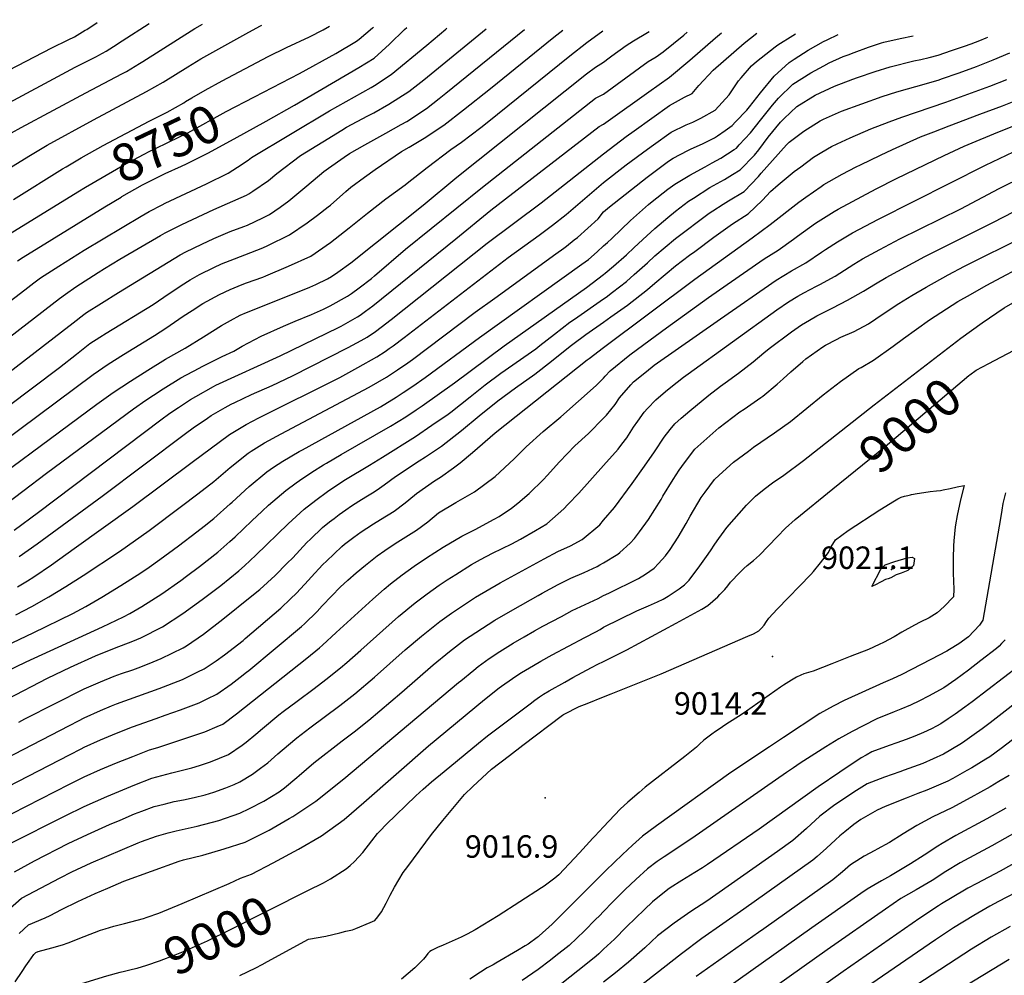
# Model space of a CAD drawing. Units: inches. Extents: x 2556024 to 2561329, y 1510921 to 1514127.
# Drawn here: x 2559550 to 2560309, y 1513272 to 1514007 of the extents above; entities that cross this region are included whole.
import ezdxf
from ezdxf.enums import TextEntityAlignment as Align

# ---------------------------------------------------------------- set-up
doc = ezdxf.new("R2010")
doc.units = ezdxf.units.IN
doc.header["$MEASUREMENT"] = 0
doc.layers.add('tile_2647_36_contour_10ft', color=151, linetype='Continuous')
doc.layers.add('tile_2647_36_spot_elev', color=9, linetype='Continuous')
doc.styles.add('Arial', font='arial.ttf')

msp = doc.modelspace()

# ---------------------------------------------------------------- linework, layer by layer
at = {"layer": 'tile_2647_36_contour_10ft'}
for points, elevation in [([(2559478.54, 1514007.31), (2559469.66, 1513986.15), (2559467.42, 1513973.73), (2559472.56, 1513964.67), (2559475.39, 1513959.71), (2559478.13, 1513955.94), (2559484.59, 1513946.19), (2559485.79, 1513944.18), (2559486.75, 1513942.34), (2559488.39, 1513939.32), (2559489.02, 1513938.34), (2559516.1, 1513953.79), (2559535.49, 1513964.87), (2559542.06, 1513968.38), (2559575.07, 1513985.56), (2559587.76, 1513991.82), (2559592.49, 1513994.24), (2559596.67, 1513996.61), (2559600.92, 1513999.13), (2559602.08, 1513999.87), (2559610.03, 1514005.16)], 8700), ([(2559440.37, 1513684.12), (2559581.14, 1513792.59), (2559585.58, 1513795.89), (2559593.71, 1513801.64), (2559610.84, 1513812.74), (2559615.72, 1513815.77), (2559627.63, 1513822.91), (2559658.84, 1513841.2), (2559662.5, 1513843.13), (2559675.36, 1513849.68), (2559700, 1513861.22), (2559725, 1513872.28), (2559726.88, 1513873.16), (2559729.89, 1513875.24), (2559741.91, 1513883.6), (2559748.44, 1513888.99), (2559766.52, 1513902.72), (2559783.71, 1513913.26), (2559798.32, 1513922.21), (2559802.14, 1513924.45), (2559818.54, 1513933.2), (2559823.07, 1513935.67), (2559834.71, 1513942.17), (2559849.91, 1513952.07), (2559861.7, 1513961.11), (2559909.69, 1514000.25)], 8780), ([(2559446.35, 1513716.76), (2559554.32, 1513799.41), (2559561.21, 1513804.65), (2559566.49, 1513808.57), (2559580.46, 1513817.51), (2559600.07, 1513829.88), (2559643.86, 1513856.18), (2559650, 1513859.63), (2559660.15, 1513864.89), (2559662.5, 1513866.03), (2559694.2, 1513880.84), (2559710.91, 1513889.14), (2559718.05, 1513893.79), (2559726.31, 1513899.2), (2559729, 1513901.21), (2559788.89, 1513937.18), (2559821.11, 1513955.24), (2559823.53, 1513956.77), (2559836.36, 1513965.1), (2559863.82, 1513987.81), (2559878.54, 1514000.06), (2559879.39, 1514000.74)], 8770), ([(2559485.58, 1513692.28), (2559591.54, 1513774.02), (2559599.87, 1513780.34), (2559601.91, 1513781.8), (2559613.36, 1513789.21), (2559626.37, 1513797.28), (2559673.84, 1513826.2), (2559678.45, 1513828.5), (2559690.54, 1513834.5), (2559700, 1513838.98), (2559712.5, 1513844.15), (2559723.05, 1513848.1), (2559725.85, 1513849.19), (2559737.5, 1513854.78), (2559742.65, 1513857.4), (2559750.85, 1513863.08), (2559757.66, 1513867.85), (2559771.52, 1513879.45), (2559784.62, 1513890.44), (2559788.21, 1513893.05), (2559800.33, 1513901.58), (2559804.27, 1513904.24), (2559816.03, 1513911.1), (2559832.22, 1513920.06), (2559844.1, 1513926.66), (2559848.37, 1513929.05), (2559863.59, 1513938.93), (2559873.4, 1513946.61), (2559878.63, 1513950.76), (2559938.99, 1513999.77)], 8790), ([(2559520.54, 1513694.12), (2559581.11, 1513739.58), (2559594.06, 1513749.91), (2559604.41, 1513757.95), (2559612.02, 1513762.94), (2559616.86, 1513766.09), (2559653.05, 1513788.14), (2559661.41, 1513793.8), (2559674.82, 1513802.8), (2559681.78, 1513806.96), (2559688.89, 1513811.16), (2559700, 1513816.65), (2559705.79, 1513819.25), (2559712.5, 1513822.02), (2559723.73, 1513826.31), (2559737.5, 1513831.74), (2559741.53, 1513833.51), (2559758.24, 1513841.8), (2559771.84, 1513850.92), (2559779.69, 1513856.89), (2559787.81, 1513863.16), (2559789.64, 1513864.64), (2559801.41, 1513875.03), (2559805.45, 1513878.28), (2559815.87, 1513886.04), (2559824.2, 1513892.03), (2559844.32, 1513905.85), (2559850.21, 1513909.26), (2559861.83, 1513916.11), (2559877.04, 1513926), (2559892.07, 1513937.84), (2559912.82, 1513954.37), (2559961.73, 1513993.87), (2559968.57, 1513999.28)], 8800), ([(2559522.11, 1513671.1), (2559606.9, 1513734.23), (2559618.57, 1513742.1), (2559630.3, 1513749.48), (2559654.22, 1513764.21), (2559662.89, 1513769.9), (2559676.21, 1513779), (2559683.09, 1513783.53), (2559691.54, 1513788.79), (2559704.18, 1513795.86), (2559712.5, 1513799.57), (2559721.63, 1513803.41), (2559725, 1513804.7), (2559737.5, 1513809.19), (2559739.87, 1513810.18), (2559757.38, 1513817.66), (2559774.69, 1513825.35), (2559789.61, 1513835.9), (2559804.02, 1513846.96), (2559818.17, 1513858.28), (2559832.4, 1513869.51), (2559847.13, 1513880.24), (2559848.82, 1513881.54), (2559864.02, 1513893.63), (2559882.29, 1513907.37), (2559890.63, 1513912.94), (2559905.35, 1513924.36), (2559910.32, 1513928.28), (2559973.94, 1513979.57), (2559986.98, 1513989.79), (2559999.29, 1513998.78)], 8810), ([(2559526.39, 1513883.37), (2559557.39, 1513902.27), (2559571.66, 1513910.73), (2559607.23, 1513930.2), (2559648.11, 1513951.93), (2559660.92, 1513959.27), (2559679.91, 1513970.97), (2559689.99, 1513977.14), (2559708.31, 1513987.42), (2559724.43, 1513996.38), (2559735.25, 1514002.33), (2559736.82, 1514003.08)], 8730), ([(2559532.3, 1513938.12), (2559593.05, 1513970.74), (2559609.44, 1513979.01), (2559611.31, 1513980.02), (2559616.87, 1513983.17), (2559622.54, 1513986.7), (2559629.2, 1513990.99), (2559650.07, 1514004.5)], 8710), ([(2559544.17, 1513920.09), (2559551.57, 1513924.29), (2559601.36, 1513951.05), (2559629.05, 1513965.62), (2559632.54, 1513967.5), (2559642.65, 1513973.56), (2559645.1, 1513975.08), (2559685.35, 1514000.41), (2559691.05, 1514003.83)], 8720), ([(2559678.18, 1513944.25), (2559683.01, 1513947.14), (2559693.1, 1513953.16), (2559706.3, 1513960.26), (2559741.81, 1513979.08), (2559755.91, 1513985.89), (2559773.53, 1513994.19), (2559784.12, 1513999.51), (2559789.02, 1514002.23)], 8740), ([(2559731.2, 1513947.94), (2559765.84, 1513965.89), (2559793.89, 1513981.41), (2559809.69, 1513990.73), (2559811.87, 1513992.42), (2559822.11, 1514001), (2559822.75, 1514001.67)], 8750), ([(2559740.08, 1513929.24), (2559762.04, 1513941.49), (2559811.59, 1513970.39), (2559823.24, 1513977.71), (2559835.18, 1513988.44), (2559846.69, 1513999.78), (2559848.47, 1514001.25)], 8760), ([(2560000, 1513974.68), (2560004.21, 1513977.97), (2560006.33, 1513979.53), (2560017.28, 1513987.5), (2560023.03, 1513991.03), (2560033.78, 1513997.47), (2560034.98, 1513998.19)], 8820), ([(2560000, 1513950.04), (2560034.44, 1513975.05), (2560040.36, 1513978.83), (2560045.96, 1513982.59), (2560061.76, 1513995.36), (2560064.44, 1513997.71)], 8830), ([(2560000, 1513926.92), (2560003.42, 1513929.46), (2560034.78, 1513951.68), (2560050.79, 1513963.18), (2560066.46, 1513976.18), (2560086.2, 1513993.47), (2560090.77, 1513997.28)], 8840), ([(2560000, 1513904.04), (2560017.3, 1513917.31), (2560023.52, 1513921.78), (2560050.83, 1513941.2), (2560062.17, 1513947.65), (2560068.12, 1513950.6), (2560073.45, 1513956.67), (2560084.29, 1513968.37), (2560092.25, 1513975.37), (2560108.11, 1513989.17), (2560117.96, 1513996.83)], 8850), ([(2560000, 1513881.91), (2560017.29, 1513895.47), (2560033.83, 1513907.71), (2560038.5, 1513911.06), (2560052.15, 1513920.81), (2560063.54, 1513926.48), (2560068.72, 1513928.53), (2560074.96, 1513931.62), (2560085.86, 1513937.72), (2560096.75, 1513949.55), (2560103.86, 1513960.27), (2560105.86, 1513962.65), (2560113.9, 1513971.87), (2560117.65, 1513975.14), (2560132.03, 1513986.45), (2560134.1, 1513988.07), (2560145.81, 1513995.18), (2560147.78, 1513996.34)], 8860), ([(2560000, 1513859.51), (2560004.61, 1513863.29), (2560033.47, 1513886.07), (2560050.04, 1513898.3), (2560053.45, 1513900.74), (2560064.83, 1513906.57), (2560067.46, 1513907.82), (2560076.25, 1513911.79), (2560085.36, 1513916.46), (2560087.61, 1513917.84), (2560093.54, 1513921.92), (2560099.12, 1513925.95), (2560101.67, 1513928.63), (2560110.16, 1513937.54), (2560112.4, 1513940.32), (2560120.9, 1513950.95), (2560131.41, 1513963.83), (2560142.93, 1513974.48), (2560146.81, 1513977.03), (2560157.46, 1513983.9), (2560169.39, 1513990.41), (2560172.02, 1513991.78), (2560180.59, 1513995.81)], 8870), ([(2560000, 1513833.13), (2560003.12, 1513835.88), (2560006.22, 1513838.77), (2560020.83, 1513852.76), (2560034.58, 1513865.06), (2560037.49, 1513867.44), (2560049.5, 1513876.77), (2560054.74, 1513880.64), (2560066.44, 1513887.65), (2560078.17, 1513894.04), (2560083.62, 1513897.06), (2560090.28, 1513900.81), (2560100.55, 1513907.28), (2560102.22, 1513908.49), (2560104.5, 1513910.87), (2560113.19, 1513920.17), (2560120.75, 1513929.96), (2560130.15, 1513941.56), (2560134.61, 1513946.98), (2560145.81, 1513957.67), (2560152.63, 1513962.03), (2560159.67, 1513966.46), (2560169.61, 1513971.87), (2560173.73, 1513974.04), (2560184.57, 1513978.97), (2560188.3, 1513980.37), (2560193.05, 1513982.16), (2560203.88, 1513986.17), (2560213.89, 1513989.52), (2560215.86, 1513990.09), (2560228.41, 1513992.9), (2560238.47, 1513994.86)], 8880), ([(2560000, 1513811.13), (2560001.29, 1513812.1), (2560007.64, 1513817.51), (2560017.59, 1513826.35), (2560023.51, 1513831.85), (2560033.25, 1513840.85), (2560039.38, 1513846.51), (2560049.51, 1513855.12), (2560055.25, 1513859.89), (2560065.39, 1513867.54), (2560069.13, 1513869.97), (2560081.78, 1513878.07), (2560093.19, 1513884.38), (2560099.16, 1513888.04), (2560105.18, 1513891.81), (2560116.21, 1513903.12), (2560119.5, 1513907.24), (2560126.83, 1513916.76), (2560136.25, 1513928.32), (2560139.1, 1513931.24), (2560148.77, 1513940.41), (2560162.88, 1513949.33), (2560177.89, 1513956.08), (2560191.89, 1513961.5), (2560195.5, 1513962.79), (2560209.1, 1513967.52), (2560220.77, 1513971.13), (2560238.99, 1513975.56), (2560244.19, 1513976.61), (2560250.63, 1513978.25), (2560257.52, 1513980.09), (2560267.76, 1513983.49), (2560278, 1513986.93), (2560283.05, 1513988.77), (2560289.71, 1513991.29), (2560294.69, 1513993.39), (2560295.92, 1513993.91)], 8890), ([(2560000, 1513755.02), (2560070.24, 1513807.65), (2560114.51, 1513839.26), (2560128.23, 1513849.61), (2560150.35, 1513866.9), (2560155.61, 1513870.8), (2560167.51, 1513878.96), (2560169.69, 1513880.38), (2560183.63, 1513888.3), (2560194.59, 1513893.94), (2560197.81, 1513895.57), (2560213.14, 1513903.03), (2560222.43, 1513907.33), (2560244.05, 1513917.09), (2560254.24, 1513921.06), (2560266, 1513925.59), (2560289.58, 1513934.6), (2560307.1, 1513941.01), (2560316.13, 1513944.49), (2560320.48, 1513946.19), (2560325.46, 1513948.32), (2560333.7, 1513951.88), (2560350.91, 1513959.92), (2560414.44, 1513991.97)], 8920), ([(2559501.6, 1513631.33), (2559609.83, 1513711.34), (2559622.45, 1513720.25), (2559635.63, 1513729.06), (2559649.06, 1513737.58), (2559662.56, 1513746), (2559677.81, 1513754.34), (2559691.98, 1513763.23), (2559705.78, 1513771.84), (2559712.81, 1513775.77), (2559720.19, 1513779.86), (2559725, 1513781.85), (2559736.1, 1513786.15), (2559773.75, 1513801.29), (2559778.32, 1513803.37), (2559787.5, 1513807.92), (2559790.51, 1513809.53), (2559795.37, 1513812.86), (2559805.45, 1513820.06), (2559860.95, 1513864.64), (2559886.93, 1513886.13), (2559986.95, 1513965.63), (2559993.78, 1513970.68), (2560000, 1513974.68)], 8820), ([(2560000, 1513792.41), (2560002.08, 1513793.83), (2560006.89, 1513797.43), (2560017.67, 1513805.8), (2560023.58, 1513811.04), (2560033.74, 1513820.13), (2560039.45, 1513825.4), (2560055.32, 1513838.88), (2560081.24, 1513858.33), (2560084.17, 1513860.22), (2560092.01, 1513865.22), (2560096.13, 1513867.82), (2560108.15, 1513875.09), (2560119.16, 1513886.55), (2560121.25, 1513889.17), (2560129.99, 1513898.99), (2560140.88, 1513911.1), (2560142.93, 1513913.04), (2560154.18, 1513921.48), (2560166.87, 1513929.36), (2560169.3, 1513930.64), (2560183.27, 1513936.85), (2560198.86, 1513942.61), (2560214.5, 1513948.24), (2560225.78, 1513951.87), (2560248.64, 1513958.11), (2560258.35, 1513961.07), (2560260.24, 1513961.72), (2560273.67, 1513966.42), (2560287.01, 1513971.3), (2560300.08, 1513976.34), (2560312.92, 1513981.83)], 8900), ([(2560000, 1513774.52), (2560005.69, 1513778.46), (2560018.32, 1513787.57), (2560033.91, 1513799.54), (2560039.52, 1513804.55), (2560055.39, 1513817.85), (2560066.27, 1513825.99), (2560070.17, 1513828.9), (2560084.94, 1513839.81), (2560097.38, 1513848.96), (2560099.27, 1513850.14), (2560111.2, 1513857.89), (2560122.38, 1513868.4), (2560128.41, 1513875.14), (2560134.41, 1513880.13), (2560146.84, 1513890.49), (2560151.75, 1513894.15), (2560161.73, 1513901.46), (2560168.06, 1513905.28), (2560175.57, 1513909.65), (2560179.93, 1513911.78), (2560189.94, 1513916.44), (2560205.81, 1513923.17), (2560219.98, 1513928.66), (2560229.71, 1513932.25), (2560263.49, 1513943.77), (2560297.32, 1513956.13), (2560310.48, 1513961.36)], 8910), ([(2559534.32, 1513630.46), (2559570.99, 1513658.18), (2559638.01, 1513707.81), (2559647.58, 1513714.4), (2559653.52, 1513718.37), (2559660.88, 1513723.07), (2559674.35, 1513731.53), (2559688.52, 1513739.08), (2559690.92, 1513740.32), (2559706.38, 1513747.91), (2559715.39, 1513752.11), (2559721.75, 1513755.88), (2559736.28, 1513763.76), (2559753.55, 1513771.5), (2559762.5, 1513775.34), (2559775, 1513780.34), (2559784.39, 1513784.43), (2559789.57, 1513787.02), (2559802.7, 1513794.47), (2559805.9, 1513796.61), (2559811.79, 1513800.86), (2559821.25, 1513808.13), (2559823.71, 1513810.2), (2559847.58, 1513830.56), (2559906.69, 1513878.42), (2559993.78, 1513946.92), (2560000, 1513950.04)], 8830), ([(2559586.06, 1513893.98), (2559597.75, 1513900.89), (2559614.7, 1513910.34), (2559650, 1513929.22), (2559663.86, 1513936.18), (2559676.78, 1513943.41), (2559678.18, 1513944.25)], 8740), ([(2559595.18, 1513874.77), (2559601.01, 1513878.36), (2559629.94, 1513895.11), (2559646.15, 1513903.89), (2559650, 1513905.96), (2559662.94, 1513912.1), (2559675, 1513917.94), (2559679.75, 1513920.29), (2559709.37, 1513936.64), (2559731.2, 1513947.94)], 8750), ([(2559628.42, 1513870.81), (2559628.93, 1513871.11), (2559644.93, 1513880.12), (2559650, 1513882.87), (2559662.5, 1513888.87), (2559675, 1513894.51), (2559678.79, 1513896.25), (2559687.5, 1513900.62), (2559695.37, 1513904.67), (2559715.45, 1513915.5), (2559740.08, 1513929.24)], 8760), ([(2559546.14, 1513614.41), (2559564.9, 1513628.23), (2559658.95, 1513699.23), (2559665.93, 1513704.31), (2559672.55, 1513708.74), (2559681.88, 1513714.81), (2559685.91, 1513717.34), (2559699.69, 1513724.99), (2559701.54, 1513726), (2559750.86, 1513748.66), (2559795.84, 1513770.35), (2559797.85, 1513771.44), (2559810.47, 1513778.46), (2559812.61, 1513779.92), (2559816.72, 1513782.84), (2559822.33, 1513787.03), (2559886.28, 1513838.61), (2559913.25, 1513860.57), (2559996.63, 1513925.02), (2560000, 1513926.92)], 8840), ([(2560000, 1513731.47), (2560001.3, 1513732.76), (2560004.95, 1513737.09), (2560020.28, 1513749.32), (2560031.03, 1513757.39), (2560048.54, 1513770.19), (2560080.81, 1513793.44), (2560095.21, 1513803.47), (2560123.56, 1513823.12), (2560134.43, 1513829.93), (2560146.15, 1513838.25), (2560149.29, 1513840.68), (2560163.23, 1513850.62), (2560177.49, 1513859.71), (2560180.68, 1513861.51), (2560209.78, 1513877.15), (2560225.56, 1513884.99), (2560262.24, 1513902.68), (2560277.7, 1513909.9), (2560280.65, 1513911.27), (2560303.47, 1513920.67), (2560317.12, 1513925.99)], 8930), ([(2560000, 1513700.51), (2560002.24, 1513702.78), (2560008.87, 1513711.09), (2560012.19, 1513716.16), (2560020.95, 1513726.33), (2560022.9, 1513728.43), (2560032.97, 1513736.58), (2560039.02, 1513741.35), (2560090.08, 1513777.08), (2560132.77, 1513806.89), (2560144.64, 1513813.88), (2560155.78, 1513820.2), (2560167.87, 1513828.34), (2560170.84, 1513830.44), (2560180.2, 1513836.39), (2560185.12, 1513839.49), (2560191.73, 1513843.27), (2560211.67, 1513853.86), (2560294.12, 1513895.38), (2560321.1, 1513908.11)], 8940), ([(2560000, 1513664.18), (2560011.33, 1513676.77), (2560014.05, 1513680.41), (2560017.8, 1513685.52), (2560023, 1513693.52), (2560026.35, 1513698.25), (2560031.35, 1513705.09), (2560033.74, 1513707.92), (2560040.16, 1513714.66), (2560047.76, 1513721.03), (2560051.84, 1513724.44), (2560061.61, 1513732.15), (2560065, 1513734.6), (2560133.33, 1513783.85), (2560142.28, 1513790.15), (2560149.49, 1513794.38), (2560154.2, 1513797.05), (2560164.05, 1513802.09), (2560166.42, 1513803.4), (2560178.23, 1513809.97), (2560192.76, 1513819.22), (2560199.34, 1513823.11), (2560212.67, 1513830.45), (2560228.22, 1513838.49), (2560275.07, 1513861.77), (2560304.56, 1513877.46), (2560363.77, 1513906.51)], 8950), ([(2559549.96, 1513593.93), (2559563.76, 1513603.8), (2559614.02, 1513640.48), (2559677.96, 1513688.74), (2559683.87, 1513693.01), (2559695, 1513700.67), (2559697.94, 1513702.57), (2559708.6, 1513708.65), (2559713.27, 1513711.3), (2559715.96, 1513712.63), (2559728.94, 1513718.67), (2559744.89, 1513725.59), (2559760.51, 1513733.07), (2559803.3, 1513754.98), (2559813.29, 1513760.43), (2559817.97, 1513762.99), (2559824.26, 1513767.32), (2559828.63, 1513770.58), (2559836.5, 1513776.62), (2559910.39, 1513835.26), (2559952.02, 1513866.25), (2560000, 1513904.04)], 8850), ([(2559545.69, 1513868.99), (2559583.45, 1513892.44), (2559586.06, 1513893.98)], 8740), ([(2560000, 1513621.91), (2560008.51, 1513631.74), (2560021.92, 1513650.16), (2560031.56, 1513663.56), (2560039.21, 1513674.59), (2560046.59, 1513685.96), (2560051.14, 1513691.83), (2560054.82, 1513696.25), (2560059.8, 1513700.58), (2560066.33, 1513706.24), (2560081, 1513718.24), (2560090.13, 1513725.23), (2560093.7, 1513727.88), (2560103.87, 1513735.07), (2560115.09, 1513743.95), (2560123.25, 1513750.88), (2560127.56, 1513754.13), (2560144.79, 1513766.94), (2560152.42, 1513772.28), (2560158.42, 1513775.96), (2560164.28, 1513779.28), (2560172.83, 1513783.74), (2560176.55, 1513785.56), (2560187.7, 1513791.31), (2560200.24, 1513798.37), (2560209.28, 1513803.98), (2560217.5, 1513808.78), (2560247.34, 1513824.97), (2560300.32, 1513851.46), (2560370.19, 1513887.66)], 8960), ([(2559548.69, 1513570.67), (2559556.31, 1513575.39), (2559561.17, 1513578.49), (2559574.82, 1513587.74), (2559592.39, 1513600.1), (2559637.5, 1513632.47), (2559683.24, 1513666.8), (2559712, 1513688.05), (2559724.75, 1513695.71), (2559734.52, 1513700.86), (2559796.89, 1513731.97), (2559810.82, 1513739.48), (2559825.39, 1513747.71), (2559831.75, 1513751.88), (2559834.94, 1513754.13), (2559837.97, 1513756.32), (2559846.38, 1513762.58), (2559926.63, 1513824.15), (2559950.29, 1513841.35), (2559960.61, 1513849.02), (2559971.07, 1513857.27), (2560000, 1513881.91)], 8860), ([(2559536.5, 1513838.63), (2559595.18, 1513874.77)], 8750), ([(2559548.67, 1513821.66), (2559553.08, 1513824.47), (2559616.03, 1513863.34), (2559628.42, 1513870.81)], 8760), ([(2559547.41, 1513549.04), (2559559.75, 1513555.45), (2559572.8, 1513563.03), (2559585.99, 1513570.93), (2559599.16, 1513579.32), (2559627.14, 1513597.91), (2559650, 1513613.99), (2559675, 1513632.73), (2559687.5, 1513642.23), (2559700, 1513651.87), (2559712.51, 1513662.54), (2559726.32, 1513673.72), (2559728.52, 1513675.13), (2559738.92, 1513681.54), (2559751.83, 1513688.47), (2559819.42, 1513724.42), (2559832.92, 1513732.19), (2559841.31, 1513737.64), (2559849.14, 1513743.09), (2559852.79, 1513745.67), (2559901.1, 1513782.2), (2559916.25, 1513793), (2559963.2, 1513827.01), (2559969.34, 1513831.47), (2559971.37, 1513833.05), (2559977.41, 1513837.81), (2559979.81, 1513839.73), (2559995.77, 1513853.96), (2560000, 1513859.51)], 8870), ([(2560000, 1513563.93), (2560004.06, 1513565.92), (2560026.76, 1513577.21), (2560032.27, 1513580.36), (2560039, 1513584.95), (2560042.29, 1513588.55), (2560047.56, 1513594.54), (2560051.23, 1513599.38), (2560057.48, 1513609.02), (2560063.53, 1513619.46), (2560066.64, 1513625.16), (2560075.06, 1513639.55), (2560078.12, 1513643.71), (2560085.51, 1513653.29), (2560089.03, 1513656.73), (2560100.12, 1513666.76), (2560111.49, 1513675.27), (2560115.5, 1513678.21), (2560131.57, 1513689.25), (2560143.8, 1513698.08), (2560169.05, 1513718.57), (2560182.51, 1513728.82), (2560196.65, 1513738.66), (2560198.44, 1513739.67), (2560207.86, 1513745.15), (2560222.94, 1513755.91), (2560230.89, 1513761.88), (2560251.01, 1513776.19), (2560272.66, 1513790.3), (2560282.42, 1513795.87), (2560294.64, 1513802.57), (2560366.01, 1513840.69)], 8980), ([(2559512.54, 1513512.55), (2559560.85, 1513535.35), (2559591.43, 1513550.24), (2559601.31, 1513555.61), (2559613.6, 1513562.62), (2559628.31, 1513571.73), (2559643.59, 1513581.45), (2559650, 1513585.9), (2559658.33, 1513591.71), (2559672.7, 1513602.34), (2559686.88, 1513613.16), (2559692.44, 1513617.49), (2559700, 1513623.41), (2559712.5, 1513634.51), (2559714.06, 1513635.98), (2559727.07, 1513647.98), (2559740.72, 1513659.32), (2559745.73, 1513662.74), (2559753, 1513667.46), (2559765.63, 1513674.78), (2559768.09, 1513676.18), (2559828.09, 1513709.37), (2559840.39, 1513716.79), (2559845.77, 1513720.24), (2559853.12, 1513725.11), (2559862.51, 1513731.75), (2559904.34, 1513762.72), (2559983.35, 1513819.08), (2559988.25, 1513822.76), (2559995.16, 1513828.53), (2560000, 1513833.13)], 8880), ([(2560000, 1513589.17), (2560011.02, 1513595.78), (2560012.61, 1513597.1), (2560020.52, 1513604.36), (2560023.78, 1513607.87), (2560027.73, 1513613.13), (2560034.63, 1513622.58), (2560044.2, 1513637.83), (2560045.59, 1513640.44), (2560053.64, 1513653.34), (2560058.31, 1513660.51), (2560062.24, 1513666.29), (2560070.37, 1513676.71), (2560081.69, 1513686.94), (2560088.68, 1513693.01), (2560094.05, 1513697.24), (2560104.93, 1513705.31), (2560108.23, 1513707.57), (2560121, 1513716.4), (2560122.73, 1513717.6), (2560133.7, 1513726.72), (2560138.31, 1513730.95), (2560144.23, 1513736.25), (2560153.29, 1513744.29), (2560155.83, 1513746.31), (2560168.76, 1513755.42), (2560170.95, 1513756.68), (2560179.25, 1513761.18), (2560182.68, 1513762.9), (2560192.93, 1513767.34), (2560203.86, 1513773.08), (2560215.34, 1513780.98), (2560227.45, 1513788.78), (2560237.22, 1513795.05), (2560248.25, 1513801.4), (2560265.25, 1513810.98), (2560277.93, 1513817.57), (2560284.59, 1513820.99), (2560317.56, 1513837.41)], 8970), ([(2559530.19, 1513500.8), (2559555.33, 1513513), (2559614.15, 1513539.98), (2559630.25, 1513547.52), (2559635.12, 1513550.09), (2559644.44, 1513555.61), (2559659.75, 1513565.29), (2559674.46, 1513575.58), (2559678.74, 1513578.79), (2559688.78, 1513586.4), (2559702.86, 1513597.5), (2559712.2, 1513605.53), (2559716.29, 1513609.17), (2559729.11, 1513621.39), (2559737.13, 1513628.88), (2559742.08, 1513633.48), (2559755.21, 1513644.84), (2559763.29, 1513650.88), (2559765.82, 1513652.6), (2559775.37, 1513659.05), (2559784.32, 1513664.71), (2559786.53, 1513666.02), (2559797.93, 1513672.61), (2559835.9, 1513694.41), (2559847.73, 1513701.67), (2559855.64, 1513706.88), (2559860.41, 1513710.07), (2559885.3, 1513727.86), (2559923.52, 1513756.18), (2559986.89, 1513801.16), (2560000, 1513811.13)], 8890), ([(2560000, 1513539.53), (2560025.69, 1513552.15), (2560034.45, 1513556.06), (2560041.47, 1513559.04), (2560045.95, 1513561.26), (2560049.7, 1513563.49), (2560058.1, 1513569.08), (2560062.31, 1513572.18), (2560065.91, 1513575.93), (2560074.16, 1513586.79), (2560079.25, 1513593.95), (2560082.3, 1513598.39), (2560085.65, 1513603.63), (2560088.62, 1513607.79), (2560094.83, 1513616.26), (2560109.93, 1513633.62), (2560116.89, 1513640.44), (2560123.63, 1513645.85), (2560130.17, 1513650.75), (2560138.85, 1513656.79), (2560154, 1513667.96), (2560208.3, 1513710.94), (2560275.03, 1513762.1), (2560291.51, 1513773.85), (2560308.4, 1513785.51), (2560330.34, 1513798.08)], 8990), ([(2559541.26, 1513484.58), (2559571.9, 1513500.35), (2559589.48, 1513508.76), (2559608.89, 1513517.51), (2559623.41, 1513523.45), (2559637.5, 1513528.93), (2559643.62, 1513531.42), (2559660.25, 1513539.8), (2559676.1, 1513550.23), (2559690.91, 1513560.91), (2559705.17, 1513571.85), (2559719.12, 1513583.06), (2559723.4, 1513586.87), (2559732.26, 1513594.98), (2559757.18, 1513619.16), (2559769.42, 1513630.62), (2559778.36, 1513637.52), (2559787.52, 1513644.18), (2559796.96, 1513650.57), (2559801.22, 1513653.27), (2559819.76, 1513664.41), (2559829.76, 1513670.63), (2559855.09, 1513686.5), (2559867.69, 1513695.06), (2559880.25, 1513703.73), (2559882.3, 1513705.2), (2559897.24, 1513716.85), (2559908.73, 1513726.25), (2559920.8, 1513735.29), (2559947.73, 1513754.05), (2559950.95, 1513756.41), (2559962.14, 1513765.34), (2559974.08, 1513774.39), (2559977.53, 1513776.84), (2560000, 1513792.41)], 8900), ([(2559549.62, 1513466.49), (2559554.37, 1513468.97), (2559577.65, 1513480.9), (2559600, 1513492.1), (2559605.43, 1513494.61), (2559612.5, 1513497.65), (2559623.15, 1513501.89), (2559628.89, 1513503.94), (2559637.5, 1513506.87), (2559641.66, 1513508.38), (2559650, 1513511.74), (2559659.45, 1513515.59), (2559676.31, 1513523.74), (2559678.78, 1513525.4), (2559692.03, 1513534.3), (2559706.92, 1513545.7), (2559729.08, 1513563.72), (2559735.23, 1513568.74), (2559747.03, 1513579.39), (2559756.45, 1513588.88), (2559760.63, 1513593.12), (2559771.48, 1513604.85), (2559774.26, 1513607.52), (2559783.6, 1513616.44), (2559788.95, 1513620.72), (2559792.45, 1513623.43), (2559796.44, 1513626.4), (2559801.61, 1513630.09), (2559805.87, 1513633.01), (2559811.58, 1513636.63), (2559816.88, 1513639.94), (2559822.18, 1513643.11), (2559825.64, 1513645.49), (2559831.01, 1513649.18), (2559839.64, 1513655.69), (2559857.93, 1513667.64), (2559862.76, 1513670.69), (2559875.1, 1513679.12), (2559890.52, 1513690.96), (2559904.09, 1513702.42), (2559918.45, 1513713.94), (2559932.26, 1513723.87), (2559946.94, 1513734.39), (2559959.88, 1513744.52), (2559974.17, 1513755.9), (2559976.31, 1513757.55), (2559986.23, 1513764.85), (2560000, 1513774.52)], 8910), ([(2559517.54, 1513427.24), (2559588.69, 1513463.97), (2559595.55, 1513467.48), (2559600, 1513469.75), (2559612.5, 1513475.43), (2559620.98, 1513479.06), (2559625, 1513480.63), (2559657.68, 1513492.37), (2559675.72, 1513499.33), (2559687.5, 1513505.14), (2559692.36, 1513507.68), (2559701.56, 1513513.86), (2559708.07, 1513518.26), (2559722.45, 1513529.47), (2559724.13, 1513530.87), (2559751.42, 1513554.36), (2559758.9, 1513561.4), (2559763.5, 1513565.84), (2559772.74, 1513575.78), (2559774.8, 1513578.02), (2559783.89, 1513587.77), (2559786.58, 1513590.59), (2559798.4, 1513601.64), (2559800.6, 1513603.44), (2559807.78, 1513608.92), (2559813.41, 1513613.01), (2559817.72, 1513615.97), (2559822.81, 1513619.33), (2559828.09, 1513622.64), (2559838.75, 1513629.08), (2559847.31, 1513635.38), (2559854.39, 1513641.29), (2559856.05, 1513642.54), (2559869.8, 1513652.4), (2559874.41, 1513655.23), (2559884.44, 1513662.4), (2559889.52, 1513666.08), (2559899.15, 1513674.14), (2559916.57, 1513689.2), (2559987.39, 1513745.56), (2559988.76, 1513746.59), (2560000, 1513755.02)], 8920), ([(2560296.73, 1513742.71), (2560320.46, 1513755.11)], 9000), ([(2560176.43, 1513646.09), (2560216.92, 1513678.86), (2560281.34, 1513733.31), (2560282.09, 1513733.89), (2560286.86, 1513737.56), (2560296.73, 1513742.71)], 9000), ([(2559525.42, 1513408.86), (2559588.69, 1513441.46), (2559597.66, 1513446.06), (2559600, 1513447.24), (2559612.5, 1513452.8), (2559625, 1513458.04), (2559637.13, 1513462.91), (2559655.59, 1513469.45), (2559662.5, 1513471.89), (2559674.09, 1513475.95), (2559688.65, 1513481.52), (2559694.75, 1513484.4), (2559702.27, 1513488.2), (2559713.14, 1513495.83), (2559720.13, 1513501.09), (2559725.16, 1513504.9), (2559726.79, 1513506.24), (2559767.47, 1513540.1), (2559769.61, 1513542.17), (2559779.37, 1513551.74), (2559783.41, 1513556.12), (2559790.83, 1513563.77), (2559797.23, 1513570.34), (2559803.09, 1513575.74), (2559809.6, 1513581.39), (2559816.64, 1513587.45), (2559825.54, 1513594.45), (2559831.44, 1513598.7), (2559839.48, 1513604.1), (2559856.03, 1513614.44), (2559864.57, 1513620.76), (2559872.98, 1513627.58), (2559886.16, 1513635.72), (2559900.5, 1513643.76), (2559916.48, 1513655.75), (2559931.04, 1513669.21), (2559940.49, 1513678.56), (2559953.35, 1513690.25), (2559967.14, 1513701.7), (2559994.22, 1513725.75), (2560000, 1513731.47)], 8930), ([(2559533.31, 1513390.48), (2559588.69, 1513418.87), (2559600, 1513424.55), (2559612.5, 1513430.06), (2559625, 1513435.22), (2559637.5, 1513440.15), (2559650.39, 1513445.12), (2559656.83, 1513447.08), (2559692.96, 1513459.04), (2559702.46, 1513463.15), (2559706.7, 1513465.05), (2559717.39, 1513472.85), (2559771.58, 1513515.85), (2559781.19, 1513523.7), (2559783.65, 1513525.72), (2559793.99, 1513535.53), (2559822.22, 1513561.28), (2559831.1, 1513568.88), (2559835.87, 1513572.9), (2559844.83, 1513579.85), (2559854.15, 1513586.53), (2559863.76, 1513592.98), (2559876.35, 1513601.24), (2559890.72, 1513609.61), (2559901.06, 1513614.83), (2559915.86, 1513622.67), (2559919.64, 1513624.86), (2559929.19, 1513631.16), (2559934.02, 1513635.08), (2559942.71, 1513642.6), (2559953.64, 1513653.35), (2559956.58, 1513656.48), (2559966.09, 1513667.03), (2559977.91, 1513679.18), (2559988.49, 1513688.86), (2560000, 1513700.51)], 8940), ([(2559542.55, 1513372.74), (2559585.34, 1513394.53), (2559600, 1513401.63), (2559617.45, 1513409.41), (2559639.02, 1513418.34), (2559652.11, 1513423.29), (2559667.47, 1513427.47), (2559682.84, 1513431.37), (2559688.97, 1513433.16), (2559697.39, 1513435.9), (2559711.18, 1513441.64), (2559721.78, 1513448.81), (2559724.85, 1513451.23), (2559732.14, 1513457.28), (2559737.26, 1513461.7), (2559749.88, 1513472.06), (2559753.26, 1513474.73), (2559764.02, 1513482.81), (2559777.03, 1513492.39), (2559786.25, 1513499.36), (2559797.5, 1513508.43), (2559802.38, 1513512.57), (2559813.11, 1513522.02), (2559842.16, 1513547.81), (2559854.96, 1513558.46), (2559862.02, 1513563.81), (2559864.05, 1513565.31), (2559873.44, 1513571.93), (2559879.58, 1513576.06), (2559886.19, 1513580.27), (2559898.3, 1513587.77), (2559905.31, 1513591.81), (2559914.52, 1513596.53), (2559929.3, 1513603.85), (2559936.06, 1513607.5), (2559947.66, 1513614.19), (2559956.19, 1513619.29), (2559969.34, 1513630.77), (2559972.57, 1513634.12), (2559980.96, 1513642.91), (2560000, 1513664.18)], 8950), ([(2560000, 1513486.07), (2560005.89, 1513488.45), (2560044.34, 1513503.84), (2560111.08, 1513532.62), (2560115.38, 1513534.55), (2560119.48, 1513536.87), (2560121.65, 1513538.86), (2560123.65, 1513541.3), (2560125.38, 1513543.91), (2560127.19, 1513546.46), (2560133.67, 1513553.6), (2560159.55, 1513580.22), (2560161.61, 1513582.5), (2560167.01, 1513589.15), (2560173.06, 1513597.16), (2560175.15, 1513601.59), (2560178.52, 1513606.9), (2560188.24, 1513614.13), (2560212.67, 1513630), (2560223.96, 1513636.98), (2560226.58, 1513638.55), (2560229.06, 1513639.61), (2560231.62, 1513640.45), (2560234.23, 1513641.13), (2560236.35, 1513641.57), (2560237.08, 1513641.71), (2560241.52, 1513642.53), (2560246.57, 1513643.33), (2560251.51, 1513643.98), (2560256.31, 1513644.5), (2560259.3, 1513644.96), (2560261.42, 1513645.36), (2560266.74, 1513646.44), (2560272.25, 1513647.72), (2560277.51, 1513648.74), (2560274.77, 1513637.63), (2560272.32, 1513625.56), (2560270.93, 1513618.34), (2560270.47, 1513614.64), (2560270.11, 1513611.12), (2560269.66, 1513606.42), (2560269.48, 1513601.98), (2560269.21, 1513593.1), (2560269.15, 1513589.35), (2560269.29, 1513581.31), (2560269.61, 1513568.95), (2560269.35, 1513563.09), (2560262.36, 1513555.47), (2560256.74, 1513550.81), (2560250.59, 1513546.87), (2560243.76, 1513543.5), (2560239.28, 1513541.28), (2560229.65, 1513535.68), (2560223.73, 1513532.27), (2560215.57, 1513527.92), (2560212.23, 1513526.2), (2560203.93, 1513522.57), (2560189.88, 1513517.01), (2560175.69, 1513511.42), (2560161.48, 1513505.87), (2560157.78, 1513504.78), (2560154.09, 1513503.63), (2560151.92, 1513502.78), (2560148.49, 1513501.25), (2560144.56, 1513498.9), (2560138.48, 1513495.06), (2560136.15, 1513493.45), (2560127.37, 1513487.31), (2560110.12, 1513474.99), (2560105.93, 1513472.2), (2560094.96, 1513465.19), (2560088.12, 1513460.69), (2560086.25, 1513459.39), (2560083.22, 1513457.16), (2560080.24, 1513454.87), (2560077.28, 1513452.55), (2560073.83, 1513449.57), (2560071.42, 1513447.36), (2560068.93, 1513445.18), (2560062.6, 1513440.07), (2560032.1, 1513416.38), (2560027.28, 1513412.41), (2560018.7, 1513404.9), (2560012.71, 1513399.54), (2560000, 1513386.05)], 9010), ([(2560000, 1513513.34), (2560018.01, 1513522.29), (2560055.97, 1513542.66), (2560075.65, 1513553.55), (2560080.15, 1513556.39), (2560084.15, 1513559.59), (2560087.86, 1513563.05), (2560089.52, 1513564.69), (2560093.31, 1513568.77), (2560095.65, 1513571.56), (2560097.82, 1513574.28), (2560104.83, 1513581.68), (2560107.95, 1513584.77), (2560110.64, 1513587.09), (2560115.42, 1513591.02), (2560120.03, 1513595.06), (2560133.59, 1513609.29), (2560140.17, 1513615.94), (2560147.4, 1513622.59), (2560176.43, 1513646.09)], 9000), ([(2560309.39, 1513643.15), (2560307.28, 1513634.86), (2560306.6, 1513629.67), (2560305.72, 1513623.26), (2560292.07, 1513544.93), (2560289.32, 1513541.24), (2560280.9, 1513532.27), (2560273.62, 1513526.88), (2560266.33, 1513522.45), (2560264.22, 1513521.23), (2560251.87, 1513514.66), (2560229.76, 1513503.14), (2560222.57, 1513499.86), (2560215.28, 1513496.69), (2560185.28, 1513483.14), (2560176.64, 1513478.83), (2560166.38, 1513473.24), (2560138.54, 1513454.82), (2560127.73, 1513447.63), (2560098.05, 1513427.69), (2560040.68, 1513386.76), (2560029.93, 1513378.87), (2560022.22, 1513371.71), (2560014.52, 1513364.52), (2560001.6, 1513352.24), (2560000, 1513350.64)], 9000), ([(2559546.32, 1513351.4), (2559561.88, 1513359.75), (2559587.77, 1513373), (2559602.63, 1513380), (2559619.65, 1513387.62), (2559627.68, 1513391.12), (2559638.84, 1513395.89), (2559644.35, 1513398.04), (2559653.84, 1513401.51), (2559661.71, 1513403.49), (2559669.22, 1513405.33), (2559676.45, 1513406.82), (2559684.66, 1513408.48), (2559693.14, 1513410.61), (2559700.01, 1513412.59), (2559709.01, 1513415.99), (2559715.61, 1513418.5), (2559719.79, 1513420.65), (2559729.58, 1513426.44), (2559735.87, 1513431.02), (2559741.39, 1513435.24), (2559749.19, 1513442.1), (2559762.26, 1513453.24), (2559763.87, 1513454.54), (2559773.68, 1513462.07), (2559797.02, 1513479.35), (2559808.34, 1513488.3), (2559823.52, 1513501.14), (2559847.31, 1513522.22), (2559859.77, 1513532.85), (2559873.95, 1513544.09), (2559882.85, 1513550.55), (2559901.48, 1513562.75), (2559920.31, 1513573.78), (2559954.25, 1513592.36), (2559964.76, 1513597.83), (2559974.51, 1513602.39), (2559983.6, 1513607.25), (2559997.14, 1513618.55), (2560000, 1513621.91)], 8960), ([(2559541.1, 1513321.61), (2559551.73, 1513330.94), (2559581.48, 1513346.59), (2559590.63, 1513351.26), (2559605.51, 1513358.12), (2559641.67, 1513373.7), (2559644.18, 1513374.7), (2559655.63, 1513378.86), (2559664.76, 1513381.43), (2559670.99, 1513382.93), (2559687.11, 1513386.56), (2559703.61, 1513390.81), (2559719.85, 1513396.39), (2559727.38, 1513400.13), (2559738.27, 1513405.75), (2559750.07, 1513412.88), (2559754.21, 1513415.9), (2559763.81, 1513423.84), (2559765.57, 1513425.38), (2559776.76, 1513435.1), (2559798.66, 1513452.24), (2559807.88, 1513459.17), (2559819.2, 1513468.12), (2559844.73, 1513489.67), (2559868.78, 1513510.61), (2559881.37, 1513521.01), (2559892.85, 1513529.79), (2559897.34, 1513532.81), (2559911.03, 1513541.81), (2559916.3, 1513544.97), (2559930.15, 1513553.12), (2559949.74, 1513564.08), (2559952.75, 1513565.76), (2559965, 1513572.45), (2559974.88, 1513577.26), (2559985, 1513581.62), (2559994.93, 1513586.33), (2559997.01, 1513587.52), (2560000, 1513589.17)], 8970), ([(2559549.92, 1513303.89), (2559557.15, 1513310.48), (2559569.92, 1513316), (2559573.78, 1513317.7), (2559582.51, 1513322.2), (2559595.1, 1513328.41), (2559608.6, 1513334.58), (2559618.28, 1513338.79), (2559630.71, 1513344.09), (2559673.31, 1513359.53), (2559676.46, 1513360.41), (2559691.4, 1513364.18), (2559707.79, 1513368.98), (2559724.09, 1513374.22), (2559742.54, 1513383.45), (2559757.88, 1513392.29), (2559760.73, 1513394), (2559778.34, 1513405.61), (2559800, 1513422.88), (2559888.4, 1513497.09), (2559889.96, 1513498.38), (2559900.02, 1513506.66), (2559903.52, 1513509.31), (2559911.78, 1513515.46), (2559920.22, 1513520.88), (2559930.27, 1513527.25), (2559938.85, 1513532.25), (2559946.78, 1513536.79), (2559953.29, 1513540.34), (2559967.55, 1513547.98), (2559975.83, 1513552.39), (2559985.79, 1513557.06), (2559995.74, 1513561.69), (2560000, 1513563.93)], 8980), ([(2559546.86, 1513266.59), (2559552.3, 1513274.5), (2559555.14, 1513278.93), (2559557.63, 1513282.53), (2559561.22, 1513287.68), (2559562.81, 1513289.22), (2559564.61, 1513290.05), (2559575.1, 1513292.77), (2559583.4, 1513295.22), (2559587.65, 1513296.67), (2559600.08, 1513301.46), (2559612.5, 1513306.3), (2559616.16, 1513307.44), (2559622.9, 1513309.42), (2559631.13, 1513311.43), (2559645.6, 1513315.35), (2559648.53, 1513316.31), (2559657.5, 1513319.41), (2559675.59, 1513326.87), (2559711.75, 1513342.29), (2559720.31, 1513346.43), (2559728.84, 1513349.4), (2559745.63, 1513358.29), (2559765.09, 1513368.64), (2559782.76, 1513379.05), (2559800.33, 1513391.7), (2559815.48, 1513404.73), (2559865.05, 1513448.18), (2559908.32, 1513484.01), (2559919.5, 1513492.84), (2559921.36, 1513494.17), (2559929.74, 1513500.09), (2559932.42, 1513501.89), (2559936.83, 1513504.65), (2559946.05, 1513510.2), (2559951.72, 1513513.42), (2559960.4, 1513518.23), (2559985.63, 1513531.77), (2559994.01, 1513536.15), (2559997.37, 1513537.85), (2560000, 1513539.53)], 8990), ([(2560309.21, 1513529.95), (2560306.42, 1513527.04), (2560304.53, 1513525.12), (2560302.44, 1513523.28), (2560290.42, 1513513.87), (2560280.87, 1513506.48), (2560271.34, 1513499.27), (2560261.88, 1513493.03), (2560250.19, 1513486.49), (2560243.35, 1513482.83), (2560236.19, 1513479.51), (2560228.78, 1513476.55), (2560223.85, 1513474.6), (2560210.34, 1513469.1), (2560199.95, 1513463.78), (2560191.44, 1513459.4), (2560181.2, 1513453.69), (2560171.02, 1513447.64), (2560151.41, 1513434.86), (2560146.18, 1513431.45), (2560140.76, 1513427.79), (2560068.02, 1513376.95), (2560046.55, 1513362.87), (2560041.24, 1513359.13), (2560033.75, 1513353.5), (2560024.91, 1513345.51), (2560016.72, 1513337.82), (2560006.78, 1513327.9), (2560000, 1513320.8)], 8990), ([(2559772.33, 1513336.86), (2559784.2, 1513342.83), (2559789.81, 1513346.01), (2559801.85, 1513353.62), (2559804.81, 1513356.22), (2559808.09, 1513359.21), (2559814.5, 1513366.22), (2559821.46, 1513375.19), (2559825.97, 1513380.75), (2559827.98, 1513382.95), (2559832.56, 1513387.69), (2559855.45, 1513409.88), (2559861.07, 1513415.01), (2559867.56, 1513420.54), (2559877.23, 1513428.66), (2559903.59, 1513450.46), (2559910.57, 1513456.01), (2559943.33, 1513480.71), (2559946.98, 1513483.37), (2559950.69, 1513485.95), (2559953.81, 1513487.98), (2559958.15, 1513490.73), (2559970.05, 1513497.39), (2559976.4, 1513500.91), (2559990.67, 1513508.68), (2559995.66, 1513511.23), (2560000, 1513513.34)], 9000), ([(2560319.9, 1513509.82), (2560283.69, 1513482.22), (2560278.03, 1513478.02), (2560270.62, 1513472.6), (2560265.25, 1513469.03), (2560259.59, 1513465.34), (2560256.32, 1513463.47), (2560252.53, 1513461.44), (2560246.41, 1513458.46), (2560239.69, 1513455.74), (2560233.05, 1513453.07), (2560225.78, 1513450.49), (2560219.83, 1513448.62), (2560206.55, 1513443.76), (2560202.15, 1513441.22), (2560198.42, 1513438.98), (2560181.98, 1513428.08), (2560165.34, 1513416.81), (2560119.66, 1513384.23), (2560080, 1513356.86), (2560076.23, 1513354.42), (2560070.22, 1513350.69), (2560060.22, 1513344.7), (2560051.31, 1513339), (2560049.57, 1513337.75), (2560037.56, 1513328.16), (2560031.42, 1513322.29), (2560017.58, 1513308.93), (2560008.28, 1513299.43), (2560000, 1513291.67)], 8980), ([(2560328.89, 1513490.34), (2560297.72, 1513466.13), (2560291.43, 1513461.31), (2560285.35, 1513456.9), (2560276.33, 1513450.57), (2560274.31, 1513449.38), (2560261.75, 1513441.98), (2560245.81, 1513434.79), (2560231.45, 1513429.46), (2560228.1, 1513428.23), (2560216.18, 1513424.27), (2560202.84, 1513419.04), (2560194.66, 1513413.83), (2560178.06, 1513402.78), (2560166.45, 1513394.09), (2560156.29, 1513384.65), (2560145.83, 1513375.45), (2560133.88, 1513366.99), (2560079.37, 1513328.78), (2560067.09, 1513320.7), (2560054.21, 1513311.89), (2560041.47, 1513302.14), (2560031.66, 1513292.81), (2560019.14, 1513281.65), (2560009.21, 1513273.59), (2560000, 1513266.23)], 8970), ([(2559719.84, 1513271.5), (2559732.3, 1513277.34), (2559737.11, 1513279.95), (2559741.18, 1513282.2), (2559772.86, 1513299.36), (2559786.02, 1513301.85), (2559796.79, 1513304.27), (2559801.62, 1513305.5), (2559806.53, 1513306.75), (2559809.24, 1513307.68), (2559820.3, 1513312.25), (2559823.97, 1513313.83), (2559826.24, 1513316.76), (2559828.87, 1513320.6), (2559832.56, 1513327.12), (2559835.75, 1513333.29), (2559838.95, 1513339.45), (2559845.72, 1513350.8), (2559849.15, 1513355.51), (2559867.55, 1513379.95), (2559876.14, 1513390.75), (2559893.01, 1513410.86), (2559894.49, 1513412.27), (2559897.72, 1513415.36), (2559899.38, 1513416.93), (2559913.73, 1513430.35), (2559927.5, 1513440.92), (2559937.82, 1513448.75), (2559968.31, 1513471.83), (2559969.09, 1513472.41), (2559969.58, 1513472.71), (2559981.31, 1513478.51), (2559987.22, 1513480.9), (2560000, 1513486.07)], 9010), ([(2560314.81, 1513452.85), (2560306.22, 1513446.3), (2560297.34, 1513439.89), (2560294.29, 1513437.99), (2560283.44, 1513431.38), (2560279.66, 1513429.23), (2560268.79, 1513423.25), (2560264.93, 1513421.16), (2560248.96, 1513414.17), (2560241.98, 1513411.62), (2560232.85, 1513408.06), (2560216.8, 1513401.63), (2560210.68, 1513398.77), (2560198.09, 1513391.62), (2560192.59, 1513387.84), (2560185.63, 1513382.18), (2560181.78, 1513378.99), (2560178.47, 1513376), (2560171.66, 1513369.46), (2560164.49, 1513363.11), (2560161.21, 1513360.26), (2560107.91, 1513322.44), (2560075.76, 1513299.9), (2560059.93, 1513288.25), (2560000, 1513241.25)], 8960), ([(2560312.16, 1513425.56), (2560304.39, 1513420.73), (2560297.55, 1513416.71), (2560282.85, 1513408.43), (2560268.1, 1513400.45), (2560253.44, 1513393.68), (2560241.1, 1513386.95), (2560230.7, 1513380.48), (2560220.02, 1513373.8), (2560210.73, 1513368.67), (2560208.87, 1513367.73), (2560200.59, 1513363.27), (2560197.8, 1513361.55), (2560190.18, 1513356.65), (2560183.84, 1513351.23), (2560176.41, 1513345.26), (2560123.3, 1513307.38), (2560119.37, 1513304.59), (2560071.39, 1513270.68)], 8950), ([(2560309.71, 1513400.42), (2560295.18, 1513392.19), (2560271.34, 1513379.29), (2560260.74, 1513373.09), (2560257.41, 1513371.07), (2560246.77, 1513364.25), (2560236.22, 1513357.35), (2560232.47, 1513355.08), (2560220.87, 1513348.28), (2560213.95, 1513344.46), (2560209.01, 1513341.51), (2560202.98, 1513337.89), (2560198, 1513334.64), (2560160.31, 1513308.19), (2560084.04, 1513254.08)], 8940), ([(2560000, 1513386.05), (2559993.25, 1513378.88), (2559991.59, 1513377.1), (2559981.49, 1513366.02), (2559973.51, 1513357.52), (2559965.52, 1513349.04), (2559962.43, 1513346.49), (2559954.15, 1513340.19), (2559952.2, 1513338.92), (2559918.88, 1513317.37), (2559907.05, 1513310.11), (2559901.02, 1513306.67), (2559895.01, 1513303.35), (2559890.32, 1513300.96), (2559885.77, 1513298.83), (2559876.53, 1513294.81), (2559872.1, 1513293), (2559868.94, 1513291.45), (2559867.59, 1513290.77), (2559866.26, 1513290.06), (2559864.66, 1513288.54), (2559863.41, 1513286.73), (2559861.45, 1513284.12), (2559859.39, 1513281.91), (2559854.53, 1513277.47), (2559844.28, 1513268.6)], 9010), ([(2560328.95, 1513388.31), (2560298.95, 1513371.22), (2560274.55, 1513358.29), (2560263.52, 1513351.5), (2560253.07, 1513344.53), (2560240.68, 1513337.48), (2560228.99, 1513330.69), (2560217.02, 1513322.43), (2560172.22, 1513291.2), (2560095.99, 1513237.13)], 8930), ([(2560350.73, 1513377.24), (2560305.26, 1513351.74), (2560287.37, 1513342.44), (2560280.53, 1513338.77), (2560277.77, 1513337.22), (2560260.29, 1513326.7), (2560257.76, 1513325.11), (2560243.41, 1513315.56), (2560184.34, 1513274.67), (2560108.17, 1513220.51)], 8920), ([(2560000, 1513350.64), (2559960.52, 1513311.07), (2559950.4, 1513301.95), (2559949.65, 1513301.36), (2559948.77, 1513300.69), (2559941.9, 1513295.73), (2559939.71, 1513294.33), (2559933.64, 1513290.64), (2559917.08, 1513280.87), (2559914.98, 1513279.69), (2559912.93, 1513278.62), (2559910.42, 1513277.35), (2559905.33, 1513274.15), (2559896.97, 1513268.6)], 9000), ([(2560323.92, 1513338.76), (2560304.07, 1513328.44), (2560297.3, 1513324.81), (2560284.99, 1513317.73), (2560269.45, 1513308.17), (2560255.62, 1513298.9), (2560196.75, 1513258.68)], 8910), ([(2559630.98, 1513274.83), (2559637.13, 1513276.3), (2559640.95, 1513277.25), (2559648.29, 1513279.46), (2559658.08, 1513282.76), (2559670.06, 1513287.32), (2559676.46, 1513289.94), (2559694.96, 1513298.27), (2559712.78, 1513306.93), (2559772.33, 1513336.86)], 9000), ([(2560000, 1513320.8), (2559996.76, 1513317.41), (2559993.88, 1513314.48), (2559985.42, 1513305.91), (2559973.41, 1513294.61), (2559963.32, 1513286.59), (2559959.02, 1513283.19), (2559949.56, 1513276.2), (2559937.38, 1513267.74)], 8990), ([(2560313.08, 1513309.21), (2560298.48, 1513300.96), (2560283.4, 1513291.79), (2560241.27, 1513264.29)], 8900), ([(2560000, 1513291.67), (2559996.34, 1513288.11), (2559994.3, 1513286.47), (2559986.37, 1513280.06), (2559967.76, 1513265.45)], 8980), ([(2560312.25, 1513283.84), (2560278.89, 1513263.43)], 8890), ([(2559549.32, 1513230.3), (2559552.31, 1513233.85), (2559553.83, 1513235.85), (2559556.07, 1513238.51), (2559571.88, 1513257.07), (2559604.8, 1513267.39), (2559617.41, 1513271.23), (2559627.84, 1513274.09), (2559630.98, 1513274.83)], 9000)]:
    msp.add_lwpolyline(points, dxfattribs=dict(at, elevation=elevation))
at = {"layer": 'tile_2647_36_contour_10ft', "elevation": 9020}
msp.add_lwpolyline([(2560206.62, 1513570.87), (2560213.49, 1513584.2), (2560216.84, 1513587.63), (2560224.18, 1513590.13), (2560233.65, 1513592.99), (2560237.57, 1513593.52), (2560239.51, 1513592.43), (2560238.56, 1513587.07), (2560234.33, 1513583.27), (2560229.22, 1513581.2), (2560225.27, 1513580.05), (2560221.25, 1513577.66), (2560219.13, 1513576.97), (2560217.02, 1513576.25), (2560213.74, 1513574.67), (2560208.77, 1513572.01), (2560207.69, 1513571.43)], close=True, dxfattribs=at)
at = {"layer": 'tile_2647_36_spot_elev'}
for p in [(2560221.64, 1513584.08, 9021.1), (2560130.14, 1513517.08, 9014.2), (2559955.11, 1513408.17, 9016.9)]:
    msp.add_point(p, dxfattribs=at)

# ---------------------------------------------------------------- texts
at = {"color": 18, "style": 'Arial'}
for s, rotation, p in [('8750', 25.40152, (2559662.86, 1513912.06)), ('9000', 40.20214, (2560236.05, 1513695.03)), ('9000', 25.91122, (2559703.35, 1513302.35))]:
    msp.add_text(s, height=28.8, rotation=rotation, dxfattribs=at).set_placement(p, align=Align.MIDDLE_CENTER)
for s, p in [('9021.1', (2560203.42, 1513593.13)), ('9014.2', (2560090.09, 1513480.95)), ('9016.9', (2559929.16, 1513370.8))]:
    msp.add_text(s, height=17.28, dxfattribs=at).set_placement(p, align=Align.MIDDLE_CENTER)

doc.saveas('drawing.dxf')
